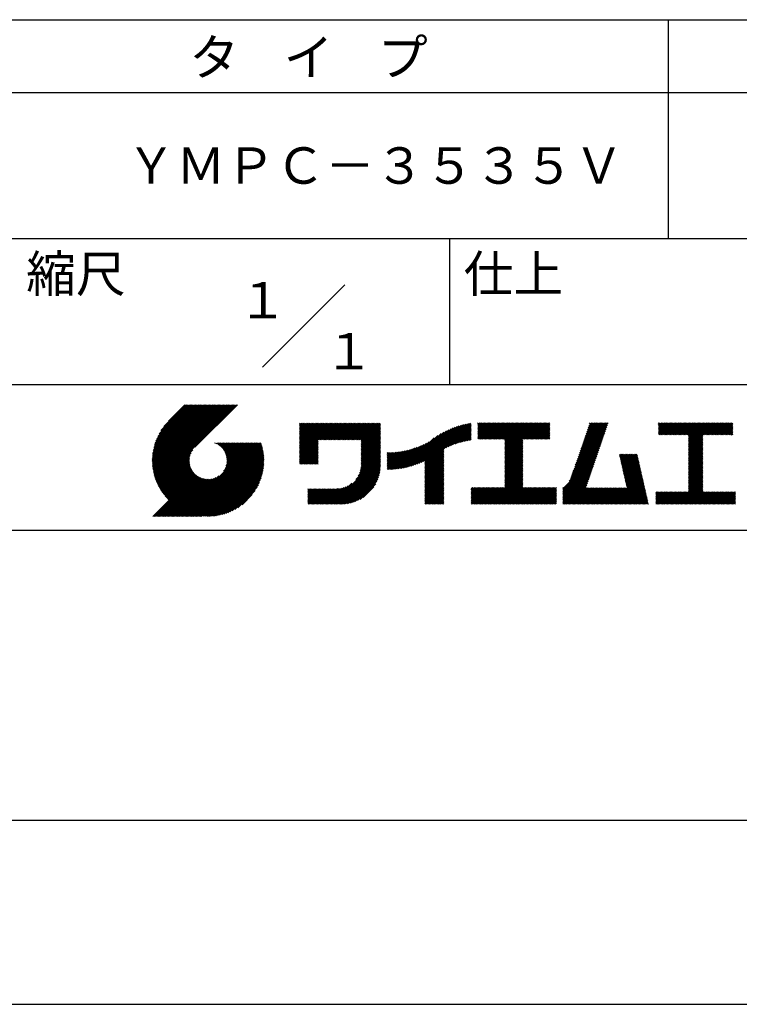
# Model space of a CAD drawing. Extents: x 0 to 210, y 0 to 297.
# Drawn here: x 110 to 160, y 0 to 68 of the extents above; entities that cross this region are included whole.
import ezdxf
from ezdxf.enums import TextEntityAlignment as Align

# ---------------------------------------------------------------- set-up
doc = ezdxf.new("R2010")
doc.units = 0
doc.header["$LTSCALE"] = 0.3
doc.layers.get('DEFPOINTS').update_dxf_attribs({"color": 4, "linetype": 'CONTINUOUS'})
doc.layers.add('TITLE', color=7, linetype='CONTINUOUS')
doc.styles.get("Standard").update_dxf_attribs({"font": 'romans.shx', "bigfont": 'bigfont.shx'})

msp = doc.modelspace()

# ---------------------------------------------------------------- linework, layer by layer
at = {"layer": 'DEFPOINTS'}
msp.add_line((0, 0), (210, 0), dxfattribs=at)
at = {"layer": 'TITLE'}
for p, q in [((20, 67.5), (199.75, 67.5)), ((154.875, 67.5), (154.875, 52.5)), ((20, 62.5), (199.75, 62.5)), ((20, 52.5), (199.75, 52.5)), ((139.875, 52.5), (139.875, 42.5)), ((127.047, 43.672), (132.703, 49.328)), ((109.875, 42.5), (199.75, 42.5)), ((119.501, 37.336), (123.269, 41.104)), ((119.501, 37.248), (123.356, 41.104)), ((119.502, 37.163), (123.444, 41.104)), ((119.503, 37.426), (123.182, 41.104)), ((119.506, 37.079), (123.531, 41.104)), ((119.508, 37.518), (123.094, 41.104)), ((119.511, 36.997), (123.618, 41.104)), ((119.515, 37.612), (123.007, 41.104)), ((119.518, 36.916), (123.705, 41.104)), ((119.525, 37.709), (122.92, 41.104)), ((119.526, 36.837), (123.793, 41.104)), ((119.536, 36.76), (123.88, 41.104)), ((119.538, 37.809), (122.833, 41.104)), ((119.547, 36.684), (123.967, 41.104)), ((119.554, 37.912), (122.745, 41.104)), ((119.559, 36.609), (124.055, 41.104)), ((119.573, 36.535), (124.142, 41.104)), ((119.573, 38.019), (122.658, 41.104)), ((119.588, 36.463), (124.229, 41.104)), ((119.597, 38.13), (122.571, 41.104)), ((119.604, 36.392), (124.316, 41.104)), ((119.622, 36.322), (124.404, 41.104)), ((119.625, 38.246), (122.483, 41.104)), ((119.64, 36.253), (124.491, 41.104)), ((119.659, 38.367), (122.396, 41.104)), ((119.66, 36.185), (124.578, 41.104)), ((119.68, 36.119), (124.665, 41.104)), ((119.699, 38.494), (122.309, 41.104)), ((119.702, 36.053), (124.753, 41.104)), ((119.724, 35.988), (124.84, 41.104)), ((119.748, 35.924), (124.927, 41.104)), ((119.748, 38.63), (122.222, 41.104)), ((119.772, 35.862), (125.015, 41.104)), ((119.797, 35.8), (125.102, 41.104)), ((119.806, 38.776), (122.134, 41.104)), ((119.824, 35.738), (125.189, 41.104)), ((119.851, 35.678), (125.276, 41.104)), ((119.878, 38.936), (122.047, 41.104)), ((119.971, 39.115), (121.96, 41.104)), ((120.096, 39.328), (121.872, 41.104)), ((120.302, 39.621), (121.785, 41.104)), ((121.742, 41.104), (120.621, 39.983)), ((125.338, 41.104), (122.419, 38.185)), ((129.593, 37.795), (131.643, 39.845)), ((129.593, 37.707), (131.731, 39.845)), ((129.593, 37.62), (131.818, 39.845)), ((129.593, 37.533), (131.905, 39.845)), ((129.593, 37.446), (131.993, 39.845)), ((129.593, 39.279), (130.16, 39.845)), ((129.593, 39.191), (130.247, 39.845)), ((129.593, 39.017), (130.421, 39.845)), ((129.593, 38.929), (130.509, 39.845)), ((129.593, 38.842), (130.596, 39.845)), ((129.593, 38.755), (130.683, 39.845)), ((129.593, 38.057), (131.382, 39.845)), ((129.593, 37.969), (131.469, 39.845)), ((129.593, 38.493), (130.945, 39.845)), ((129.593, 38.406), (131.032, 39.845)), ((129.593, 38.318), (131.12, 39.845)), ((129.593, 38.231), (131.207, 39.845)), ((129.593, 38.144), (131.294, 39.845)), ((129.593, 38.668), (130.771, 39.845)), ((129.593, 38.58), (130.858, 39.845)), ((129.593, 39.104), (130.334, 39.845)), ((129.593, 37.882), (131.556, 39.845)), ((129.593, 39.628), (129.81, 39.845)), ((129.593, 39.802), (129.636, 39.845)), ((129.593, 39.715), (129.723, 39.845)), ((129.593, 39.366), (130.072, 39.845)), ((129.593, 39.54), (129.898, 39.845)), ((129.593, 39.453), (129.985, 39.845)), ((130.924, 38.69), (132.08, 39.845)), ((131.012, 38.69), (132.167, 39.845)), ((131.099, 38.69), (132.254, 39.845)), ((131.186, 38.69), (132.342, 39.845)), ((131.274, 38.69), (132.429, 39.845)), ((131.361, 38.69), (132.516, 39.845)), ((131.448, 38.69), (132.604, 39.845)), ((131.535, 38.69), (132.691, 39.845)), ((131.623, 38.69), (132.778, 39.845)), ((131.71, 38.69), (132.865, 39.845)), ((131.797, 38.69), (132.953, 39.845)), ((131.885, 38.69), (133.04, 39.845)), ((131.972, 38.69), (133.127, 39.845)), ((132.059, 38.69), (133.215, 39.845)), ((132.146, 38.69), (133.302, 39.845)), ((132.234, 38.69), (133.389, 39.845)), ((132.321, 38.69), (133.476, 39.845)), ((132.408, 38.69), (133.564, 39.845)), ((132.496, 38.69), (133.651, 39.845)), ((132.583, 38.69), (133.738, 39.845)), ((132.67, 38.69), (133.826, 39.845)), ((132.757, 38.69), (133.913, 39.845)), ((132.845, 38.69), (134, 39.845)), ((132.932, 38.69), (134.087, 39.845)), ((133.019, 38.69), (134.175, 39.845)), ((133.107, 38.69), (134.262, 39.845)), ((133.194, 38.69), (134.349, 39.845)), ((133.281, 38.69), (134.437, 39.845)), ((133.368, 38.69), (134.524, 39.845)), ((133.456, 38.69), (134.611, 39.845)), ((133.543, 38.69), (134.698, 39.845)), ((133.63, 38.69), (134.786, 39.845)), ((133.718, 38.69), (134.873, 39.845)), ((133.805, 38.69), (134.96, 39.845)), ((133.823, 38.534), (135.135, 39.845)), ((133.823, 38.621), (135.048, 39.845)), ((139.626, 38.139), (141.327, 39.84)), ((141.813, 39.279), (142.39, 39.855)), ((141.813, 39.192), (142.477, 39.855)), ((141.813, 39.017), (142.651, 39.855)), ((141.813, 38.93), (142.739, 39.855)), ((141.813, 38.843), (142.826, 39.855)), ((141.813, 38.755), (142.913, 39.855)), ((141.813, 39.105), (142.564, 39.855)), ((141.813, 39.628), (142.04, 39.855)), ((141.813, 39.541), (142.128, 39.855)), ((141.813, 39.803), (141.866, 39.855)), ((141.813, 39.716), (141.953, 39.855)), ((141.813, 39.454), (142.215, 39.855)), ((141.813, 39.366), (142.302, 39.855)), ((141.888, 38.743), (143.001, 39.855)), ((141.976, 38.743), (143.088, 39.855)), ((142.063, 38.743), (143.175, 39.855)), ((142.15, 38.743), (143.262, 39.855)), ((142.238, 38.743), (143.35, 39.855)), ((142.325, 38.743), (143.437, 39.855)), ((142.412, 38.743), (143.524, 39.855)), ((142.499, 38.743), (143.612, 39.855)), ((142.587, 38.743), (143.699, 39.855)), ((142.674, 38.743), (143.786, 39.855)), ((142.761, 38.743), (143.873, 39.855)), ((142.849, 38.743), (143.961, 39.855)), ((142.936, 38.743), (144.048, 39.855)), ((143.023, 38.743), (144.135, 39.855)), ((143.11, 38.743), (144.223, 39.855)), ((143.198, 38.743), (144.31, 39.855)), ((143.285, 38.743), (144.397, 39.855)), ((143.372, 38.743), (144.484, 39.855)), ((143.46, 38.743), (144.572, 39.855)), ((143.547, 38.743), (144.659, 39.855)), ((143.634, 38.743), (144.746, 39.855)), ((143.662, 38.422), (145.095, 39.855)), ((143.662, 38.335), (145.183, 39.855)), ((143.662, 38.247), (145.27, 39.855)), ((143.662, 38.16), (145.357, 39.855)), ((143.662, 38.073), (145.445, 39.855)), ((143.662, 37.986), (145.532, 39.855)), ((143.662, 37.898), (145.619, 39.855)), ((143.662, 37.811), (145.706, 39.855)), ((143.662, 37.724), (145.794, 39.855)), ((143.662, 38.684), (144.834, 39.855)), ((143.662, 38.597), (144.921, 39.855)), ((143.662, 38.509), (145.008, 39.855)), ((143.662, 37.636), (145.881, 39.855)), ((143.662, 37.549), (145.968, 39.855)), ((144.943, 38.743), (146.056, 39.855)), ((145.031, 38.743), (146.143, 39.855)), ((145.118, 38.743), (146.23, 39.855)), ((145.205, 38.743), (146.317, 39.855)), ((145.293, 38.743), (146.405, 39.855)), ((145.38, 38.743), (146.492, 39.855)), ((145.467, 38.743), (146.579, 39.855)), ((145.554, 38.743), (146.667, 39.855)), ((145.642, 38.743), (146.754, 39.855)), ((148.828, 37.914), (150.766, 39.853)), ((148.873, 38.047), (150.682, 39.855)), ((148.919, 38.18), (150.594, 39.855)), ((148.965, 38.313), (150.507, 39.855)), ((149.011, 38.447), (150.42, 39.855)), ((149.057, 38.58), (150.332, 39.855)), ((149.103, 38.713), (150.245, 39.855)), ((149.149, 38.846), (150.158, 39.855)), ((149.195, 38.979), (150.071, 39.855)), ((149.24, 39.112), (149.983, 39.855)), ((149.286, 39.246), (149.896, 39.855)), ((149.332, 39.379), (149.809, 39.855)), ((149.378, 39.512), (149.721, 39.855)), ((149.424, 39.645), (149.634, 39.855)), ((149.47, 39.778), (149.547, 39.855)), ((154.204, 39.188), (154.871, 39.855)), ((154.204, 39.275), (154.784, 39.855)), ((154.204, 39.101), (154.959, 39.855)), ((154.204, 39.624), (154.435, 39.855)), ((154.204, 39.799), (154.26, 39.855)), ((154.204, 39.712), (154.348, 39.855)), ((154.204, 39.537), (154.522, 39.855)), ((154.204, 39.45), (154.609, 39.855)), ((154.204, 39.362), (154.697, 39.855)), ((154.22, 39.029), (155.046, 39.855)), ((154.307, 39.029), (155.133, 39.855)), ((154.394, 39.029), (155.22, 39.855)), ((154.482, 39.029), (155.308, 39.855)), ((154.569, 39.029), (155.395, 39.855)), ((154.656, 39.029), (155.482, 39.855)), ((154.744, 39.029), (155.57, 39.855)), ((154.831, 39.029), (155.657, 39.855)), ((154.918, 39.029), (155.744, 39.855)), ((155.005, 39.029), (155.831, 39.855)), ((155.093, 39.029), (155.919, 39.855)), ((155.18, 39.029), (156.006, 39.855)), ((155.267, 39.029), (156.093, 39.855)), ((155.355, 39.029), (156.181, 39.855)), ((155.442, 39.029), (156.268, 39.855)), ((155.529, 39.029), (156.355, 39.855)), ((155.616, 39.029), (156.442, 39.855)), ((155.704, 39.029), (156.53, 39.855)), ((155.791, 39.029), (156.617, 39.855)), ((155.878, 39.029), (156.704, 39.855)), ((155.966, 39.029), (156.792, 39.855)), ((156.053, 39.029), (156.879, 39.855)), ((156.14, 39.029), (156.966, 39.855)), ((156.227, 39.029), (157.053, 39.855)), ((156.257, 38.972), (157.141, 39.855)), ((156.257, 38.885), (157.228, 39.855)), ((156.257, 38.797), (157.315, 39.855)), ((156.257, 38.274), (157.839, 39.855)), ((156.257, 38.186), (157.926, 39.855)), ((156.257, 38.099), (158.014, 39.855)), ((156.257, 38.448), (157.664, 39.855)), ((156.257, 38.361), (157.752, 39.855)), ((156.257, 38.71), (157.403, 39.855)), ((156.257, 38.623), (157.49, 39.855)), ((156.257, 38.535), (157.577, 39.855)), ((157.275, 39.029), (158.101, 39.855)), ((157.362, 39.029), (158.188, 39.855)), ((157.449, 39.029), (158.275, 39.855)), ((157.537, 39.029), (158.363, 39.855)), ((157.624, 39.029), (158.45, 39.855)), ((157.711, 39.029), (158.537, 39.855)), ((157.798, 39.029), (158.625, 39.855)), ((157.886, 39.029), (158.712, 39.855)), ((157.973, 39.029), (158.799, 39.855)), ((158.06, 39.029), (158.886, 39.855)), ((158.148, 39.029), (158.974, 39.855)), ((158.235, 39.029), (159.061, 39.855)), ((158.322, 39.029), (159.148, 39.855)), ((158.409, 39.029), (159.236, 39.855)), ((158.497, 39.029), (159.306, 39.839)), ((133.823, 38.447), (135.139, 39.762)), ((133.823, 38.359), (135.139, 39.675)), ((133.823, 38.272), (135.139, 39.587)), ((133.823, 38.185), (135.139, 39.5)), ((133.823, 38.097), (135.139, 39.413)), ((133.823, 38.01), (135.139, 39.325)), ((133.823, 37.923), (135.139, 39.238)), ((133.823, 37.836), (135.139, 39.151)), ((137.125, 36.86), (139.491, 39.226)), ((137.246, 36.894), (139.666, 39.314)), ((137.371, 36.931), (139.829, 39.389)), ((137.5, 36.973), (139.982, 39.455)), ((137.635, 37.021), (140.127, 39.513)), ((137.776, 37.075), (140.266, 39.565)), ((137.925, 37.136), (140.399, 39.61)), ((138.082, 37.206), (140.527, 39.651)), ((138.178, 36.779), (141.221, 39.821)), ((138.178, 36.866), (141.113, 39.8)), ((138.178, 36.953), (141.002, 39.777)), ((138.178, 37.041), (140.888, 39.75)), ((138.178, 37.128), (140.771, 39.721)), ((138.178, 37.215), (140.651, 39.688)), ((139.791, 38.217), (141.36, 39.786)), ((139.946, 38.285), (141.36, 39.699)), ((140.093, 38.345), (141.36, 39.611)), ((140.234, 38.398), (141.36, 39.524)), ((140.368, 38.445), (141.36, 39.437)), ((140.497, 38.487), (141.36, 39.35)), ((140.622, 38.524), (141.36, 39.262)), ((140.743, 38.558), (141.36, 39.175)), ((145.729, 38.743), (146.755, 39.769)), ((145.816, 38.743), (146.755, 39.682)), ((145.904, 38.743), (146.755, 39.595)), ((145.991, 38.743), (146.755, 39.507)), ((146.078, 38.743), (146.755, 39.42)), ((146.165, 38.743), (146.755, 39.333)), ((146.253, 38.743), (146.755, 39.245)), ((146.34, 38.743), (146.755, 39.158)), ((148.598, 37.248), (150.537, 39.187)), ((148.644, 37.381), (150.583, 39.32)), ((148.69, 37.514), (150.629, 39.453)), ((148.736, 37.648), (150.674, 39.586)), ((148.782, 37.781), (150.72, 39.719)), ((158.584, 39.029), (159.306, 39.751)), ((158.671, 39.029), (159.306, 39.664)), ((158.759, 39.029), (159.306, 39.577)), ((158.846, 39.029), (159.306, 39.489)), ((158.933, 39.029), (159.306, 39.402)), ((159.02, 39.029), (159.306, 39.315)), ((159.108, 39.029), (159.306, 39.228)), ((121.376, 33.451), (126.413, 38.487)), ((121.464, 33.451), (126.5, 38.487)), ((121.551, 33.451), (126.587, 38.487)), ((121.638, 33.451), (126.675, 38.487)), ((121.726, 33.451), (126.762, 38.487)), ((121.813, 33.451), (126.849, 38.487)), ((121.9, 33.451), (126.937, 38.487)), ((123.784, 38.477), (123.794, 38.487)), ((123.846, 38.452), (123.882, 38.487)), ((123.905, 38.424), (123.969, 38.487)), ((123.962, 38.393), (124.056, 38.487)), ((124.017, 38.36), (124.143, 38.487)), ((124.069, 38.325), (124.231, 38.487)), ((124.119, 38.288), (124.318, 38.487)), ((124.167, 38.249), (124.405, 38.487)), ((124.212, 38.207), (124.493, 38.487)), ((124.256, 38.163), (124.58, 38.487)), ((124.298, 38.118), (124.667, 38.487)), ((124.337, 38.07), (124.754, 38.487)), ((124.374, 38.02), (124.842, 38.487)), ((124.377, 36.539), (126.326, 38.487)), ((124.41, 37.968), (124.929, 38.487)), ((124.442, 37.913), (125.016, 38.487)), ((124.473, 37.857), (125.104, 38.487)), ((124.495, 36.743), (126.238, 38.487)), ((124.501, 37.797), (125.191, 38.487)), ((124.526, 37.735), (125.278, 38.487)), ((124.549, 37.671), (125.365, 38.487)), ((124.55, 36.886), (126.151, 38.487)), ((124.569, 37.603), (125.453, 38.487)), ((124.582, 37.005), (126.064, 38.487)), ((124.585, 37.532), (125.54, 38.487)), ((124.598, 37.458), (125.627, 38.487)), ((124.6, 37.111), (125.976, 38.487)), ((124.607, 37.379), (125.715, 38.487)), ((124.609, 37.207), (125.889, 38.487)), ((124.611, 37.296), (125.802, 38.487)), ((129.593, 37.358), (130.873, 38.638)), ((129.593, 37.271), (130.873, 38.551)), ((133.823, 37.748), (135.139, 39.064)), ((133.823, 37.661), (135.139, 38.976)), ((133.823, 37.574), (135.139, 38.889)), ((133.823, 37.486), (135.139, 38.802)), ((133.823, 37.399), (135.139, 38.714)), ((133.823, 37.312), (135.139, 38.627)), ((133.823, 37.225), (135.139, 38.54)), ((136.675, 36.759), (138.484, 38.568)), ((136.783, 36.78), (138.829, 38.826)), ((136.894, 36.804), (139.084, 38.994)), ((137.008, 36.83), (139.299, 39.122)), ((140.861, 38.588), (141.36, 39.088)), ((140.975, 38.615), (141.36, 39)), ((141.087, 38.64), (141.36, 38.913)), ((141.195, 38.661), (141.36, 38.826)), ((141.302, 38.68), (141.36, 38.739)), ((143.662, 37.462), (144.906, 38.706)), ((143.662, 37.375), (144.906, 38.619)), ((143.662, 37.287), (144.906, 38.532)), ((146.427, 38.743), (146.755, 39.071)), ((146.515, 38.743), (146.755, 38.984)), ((146.602, 38.743), (146.755, 38.896)), ((146.689, 38.743), (146.755, 38.809)), ((148.369, 36.582), (150.307, 38.521)), ((148.415, 36.715), (150.353, 38.654)), ((148.461, 36.849), (150.399, 38.787)), ((148.506, 36.982), (150.445, 38.92)), ((148.552, 37.115), (150.491, 39.054)), ((156.257, 38.012), (157.253, 39.007)), ((156.257, 37.924), (157.253, 38.92)), ((156.257, 37.837), (157.253, 38.833)), ((156.257, 37.75), (157.253, 38.745)), ((156.257, 37.663), (157.253, 38.658)), ((156.257, 37.575), (157.253, 38.571)), ((156.257, 37.488), (157.253, 38.483)), ((159.195, 39.029), (159.306, 39.14)), ((159.282, 39.029), (159.306, 39.053)), ((119.879, 35.619), (122.28, 38.021)), ((119.907, 35.56), (122.161, 37.814)), ((121.987, 33.451), (126.974, 38.437)), ((122.075, 33.451), (126.994, 38.37)), ((122.162, 33.451), (127.014, 38.303)), ((122.249, 33.451), (127.032, 38.234)), ((122.337, 33.451), (127.05, 38.164)), ((122.424, 33.451), (127.066, 38.093)), ((122.511, 33.451), (127.081, 38.021)), ((122.598, 33.451), (127.095, 37.947)), ((122.686, 33.451), (127.107, 37.872)), ((129.593, 37.184), (130.873, 38.464)), ((129.593, 37.096), (130.873, 38.376)), ((129.621, 37.037), (130.873, 38.289)), ((129.708, 37.037), (130.873, 38.202)), ((129.795, 37.037), (130.873, 38.114)), ((129.882, 37.037), (130.873, 38.027)), ((129.97, 37.037), (130.873, 37.94)), ((130.057, 37.037), (130.873, 37.853)), ((133.7, 36.403), (135.139, 37.842)), ((133.748, 36.538), (135.139, 37.929)), ((133.78, 36.658), (135.139, 38.016)), ((133.802, 36.766), (135.139, 38.103)), ((133.815, 36.867), (135.139, 38.191)), ((133.822, 36.961), (135.139, 38.278)), ((133.823, 37.137), (135.139, 38.453)), ((133.823, 37.05), (135.139, 38.365)), ((135.601, 36.733), (136.809, 37.941)), ((135.601, 36.82), (136.7, 37.919)), ((135.601, 36.907), (136.594, 37.9)), ((135.601, 36.995), (136.49, 37.884)), ((135.601, 37.082), (136.389, 37.869)), ((135.601, 37.169), (136.289, 37.857)), ((135.601, 37.256), (136.191, 37.847)), ((135.601, 37.344), (136.095, 37.838)), ((135.601, 37.431), (136.001, 37.831)), ((135.601, 37.518), (135.909, 37.826)), ((135.601, 37.605), (135.818, 37.822)), ((135.601, 37.693), (135.728, 37.82)), ((135.601, 37.78), (135.64, 37.819)), ((135.619, 36.663), (136.921, 37.965)), ((135.707, 36.664), (137.035, 37.992)), ((135.796, 36.666), (137.153, 38.023)), ((135.887, 36.669), (137.275, 38.057)), ((135.979, 36.674), (137.401, 38.096)), ((136.073, 36.681), (137.532, 38.14)), ((136.168, 36.689), (137.668, 38.189)), ((136.266, 36.699), (137.811, 38.244)), ((136.365, 36.711), (137.961, 38.307)), ((136.466, 36.725), (138.121, 38.38)), ((136.569, 36.741), (138.293, 38.465)), ((138.178, 36.692), (139.494, 38.007)), ((138.178, 36.604), (139.494, 37.92)), ((138.178, 36.517), (139.494, 37.832)), ((143.662, 37.2), (144.906, 38.444)), ((143.662, 37.113), (144.906, 38.357)), ((143.662, 37.025), (144.906, 38.27)), ((143.662, 36.938), (144.906, 38.182)), ((143.662, 36.851), (144.906, 38.095)), ((143.662, 36.764), (144.906, 38.008)), ((143.662, 36.676), (144.906, 37.921)), ((143.662, 36.589), (144.906, 37.833)), ((148.084, 35.861), (150.078, 37.855)), ((148.185, 36.05), (150.124, 37.988)), ((148.231, 36.183), (150.17, 38.121)), ((148.277, 36.316), (150.216, 38.255)), ((148.323, 36.449), (150.262, 38.388)), ((156.257, 37.401), (157.253, 38.396)), ((156.257, 37.313), (157.253, 38.309)), ((156.257, 37.226), (157.253, 38.222)), ((156.257, 37.139), (157.253, 38.134)), ((156.257, 37.052), (157.253, 38.047)), ((156.257, 36.964), (157.253, 37.96)), ((156.257, 36.877), (157.253, 37.872)), ((119.937, 35.503), (122.105, 37.671)), ((119.967, 35.446), (122.073, 37.551)), ((119.999, 35.39), (122.054, 37.446)), ((120.031, 35.334), (122.045, 37.349)), ((120.063, 35.28), (122.043, 37.26)), ((120.097, 35.226), (122.047, 37.177)), ((122.773, 33.451), (127.118, 37.796)), ((122.86, 33.451), (127.128, 37.719)), ((122.965, 33.468), (127.137, 37.64)), ((123.045, 33.461), (127.143, 37.559)), ((123.127, 33.456), (127.149, 37.477)), ((123.211, 33.453), (127.161, 37.402)), ((123.297, 33.451), (127.154, 37.308)), ((123.384, 33.451), (127.153, 37.22)), ((123.474, 33.454), (127.151, 37.13)), ((130.144, 37.037), (130.873, 37.765)), ((130.232, 37.037), (130.873, 37.678)), ((130.319, 37.037), (130.873, 37.591)), ((130.406, 37.037), (130.873, 37.503)), ((130.493, 37.037), (130.873, 37.416)), ((130.581, 37.037), (130.873, 37.329)), ((130.668, 37.037), (130.873, 37.242)), ((130.755, 37.037), (130.873, 37.154)), ((131.85, 34.291), (135.139, 37.58)), ((131.937, 34.291), (135.139, 37.492)), ((132.024, 34.291), (135.139, 37.405)), ((132.112, 34.291), (135.139, 37.318)), ((132.199, 34.291), (135.139, 37.231)), ((132.286, 34.291), (135.139, 37.143)), ((133.453, 35.981), (135.139, 37.667)), ((133.623, 36.238), (135.139, 37.754)), ((138.178, 36.43), (139.494, 37.745)), ((138.178, 36.342), (139.494, 37.658)), ((138.178, 36.255), (139.494, 37.57)), ((138.178, 36.168), (139.494, 37.483)), ((138.178, 36.081), (139.494, 37.396)), ((138.178, 35.993), (139.494, 37.309)), ((138.178, 35.906), (139.494, 37.221)), ((138.178, 35.819), (139.494, 37.134)), ((143.662, 36.502), (144.906, 37.746)), ((143.662, 36.414), (144.906, 37.659)), ((143.662, 36.327), (144.906, 37.571)), ((143.662, 36.24), (144.906, 37.484)), ((143.662, 36.153), (144.906, 37.397)), ((143.662, 36.065), (144.906, 37.31)), ((143.662, 35.978), (144.906, 37.222)), ((143.662, 35.891), (144.906, 37.135)), ((147.648, 35.338), (150.032, 37.722)), ((147.648, 35.251), (149.986, 37.589)), ((147.648, 35.163), (149.94, 37.456)), ((147.648, 35.076), (149.894, 37.322)), ((147.648, 34.989), (149.849, 37.189)), ((151.529, 37.648), (151.598, 37.717)), ((151.545, 37.577), (151.685, 37.717)), ((151.562, 37.506), (151.773, 37.717)), ((151.578, 37.435), (151.86, 37.717)), ((151.594, 37.363), (151.947, 37.717)), ((151.61, 37.292), (152.034, 37.717)), ((151.626, 37.221), (152.122, 37.717)), ((151.642, 37.15), (152.209, 37.717)), ((151.659, 37.079), (152.296, 37.717)), ((151.675, 37.008), (152.384, 37.717)), ((151.691, 36.937), (152.471, 37.717)), ((151.707, 36.866), (152.558, 37.717)), ((151.723, 36.795), (152.645, 37.717)), ((151.74, 36.724), (152.733, 37.717)), ((151.756, 36.652), (152.759, 37.655)), ((151.772, 36.581), (152.775, 37.584)), ((151.788, 36.51), (152.791, 37.513)), ((151.804, 36.439), (152.807, 37.442)), ((151.82, 36.368), (152.823, 37.371)), ((151.837, 36.297), (152.839, 37.3)), ((151.853, 36.226), (152.856, 37.229)), ((151.869, 36.155), (152.872, 37.158)), ((156.257, 36.79), (157.253, 37.785)), ((156.257, 36.702), (157.253, 37.698)), ((156.257, 36.615), (157.253, 37.611)), ((156.257, 36.528), (157.253, 37.523)), ((156.257, 36.441), (157.253, 37.436)), ((156.257, 36.353), (157.253, 37.349)), ((156.257, 36.266), (157.253, 37.261)), ((156.257, 36.179), (157.253, 37.174)), ((120.131, 35.173), (122.056, 37.098)), ((120.166, 35.121), (122.069, 37.023)), ((120.202, 35.069), (122.085, 36.953)), ((120.238, 35.019), (122.105, 36.885)), ((120.276, 34.968), (122.127, 36.82)), ((120.314, 34.919), (122.153, 36.759)), ((120.352, 34.871), (122.181, 36.699)), ((120.392, 34.823), (122.211, 36.642)), ((120.432, 34.775), (122.244, 36.588)), ((120.473, 34.729), (122.279, 36.536)), ((120.514, 34.683), (122.317, 36.486)), ((123.566, 33.458), (127.146, 37.039)), ((123.66, 33.465), (127.139, 36.944)), ((123.757, 33.475), (127.129, 36.847)), ((123.857, 33.488), (127.117, 36.747)), ((123.961, 33.504), (127.101, 36.644)), ((124.067, 33.523), (127.081, 36.537)), ((130.843, 37.037), (130.873, 37.067)), ((132.373, 34.291), (135.139, 37.056)), ((132.461, 34.291), (135.139, 36.969)), ((132.549, 34.292), (135.138, 36.88)), ((132.641, 34.296), (135.133, 36.789)), ((132.736, 34.304), (135.126, 36.694)), ((132.835, 34.315), (135.114, 36.595)), ((132.938, 34.332), (135.098, 36.491)), ((138.178, 35.731), (139.494, 37.047)), ((138.178, 35.644), (139.494, 36.959)), ((138.178, 35.557), (139.494, 36.872)), ((138.178, 35.47), (139.494, 36.785)), ((138.178, 35.382), (139.494, 36.698)), ((138.178, 35.295), (139.494, 36.61)), ((138.178, 35.208), (139.494, 36.523)), ((142.586, 34.291), (144.906, 36.611)), ((142.673, 34.291), (144.906, 36.524)), ((143.662, 35.803), (144.906, 37.048)), ((143.662, 35.716), (144.906, 36.96)), ((143.662, 35.629), (144.906, 36.873)), ((143.662, 35.542), (144.906, 36.786)), ((143.662, 35.454), (144.906, 36.699)), ((147.648, 34.902), (149.803, 37.056)), ((147.648, 34.814), (149.757, 36.923)), ((147.648, 34.727), (149.711, 36.79)), ((147.648, 34.64), (149.665, 36.657)), ((147.648, 34.552), (149.619, 36.523)), ((151.885, 36.084), (152.888, 37.086)), ((151.901, 36.013), (152.904, 37.015)), ((151.918, 35.941), (152.92, 36.944)), ((151.934, 35.87), (152.937, 36.873)), ((151.95, 35.799), (152.953, 36.802)), ((151.966, 35.728), (152.969, 36.731)), ((151.982, 35.657), (152.985, 36.66)), ((151.998, 35.586), (153.001, 36.589)), ((152.015, 35.515), (153.017, 36.518)), ((156.257, 36.091), (157.253, 37.087)), ((156.257, 36.004), (157.253, 37)), ((156.257, 35.917), (157.253, 36.912)), ((156.257, 35.83), (157.253, 36.825)), ((156.257, 35.742), (157.253, 36.738)), ((156.257, 35.655), (157.253, 36.65)), ((156.257, 35.568), (157.253, 36.563)), ((156.257, 35.48), (157.253, 36.476)), ((119.544, 33.451), (122.441, 36.348)), ((119.631, 33.451), (122.487, 36.307)), ((119.718, 33.451), (122.535, 36.267)), ((119.805, 33.451), (122.585, 36.23)), ((119.893, 33.451), (122.637, 36.195)), ((119.98, 33.451), (122.691, 36.162)), ((120.067, 33.451), (122.748, 36.132)), ((120.155, 33.451), (122.807, 36.104)), ((120.242, 33.451), (122.869, 36.078)), ((120.329, 33.451), (122.934, 36.055)), ((120.416, 33.451), (123.001, 36.036)), ((120.504, 33.451), (123.072, 36.019)), ((120.556, 34.638), (122.356, 36.438)), ((120.591, 33.451), (123.147, 36.006)), ((120.599, 34.594), (122.398, 36.392)), ((120.678, 33.451), (123.225, 35.998)), ((120.766, 33.451), (123.308, 35.994)), ((120.853, 33.451), (123.398, 35.996)), ((120.94, 33.451), (123.494, 36.005)), ((121.027, 33.451), (123.599, 36.023)), ((121.115, 33.451), (123.719, 36.055)), ((121.202, 33.451), (123.861, 36.11)), ((121.289, 33.451), (124.066, 36.228)), ((124.178, 33.547), (127.058, 36.426)), ((124.294, 33.575), (127.03, 36.311)), ((124.415, 33.609), (126.996, 36.19)), ((124.542, 33.649), (126.956, 36.062)), ((124.678, 33.697), (126.907, 35.927)), ((124.823, 33.756), (126.849, 35.781)), ((133.047, 34.353), (135.076, 36.382)), ((133.163, 34.381), (135.048, 36.267)), ((133.286, 34.418), (135.012, 36.143)), ((133.42, 34.465), (134.965, 36.009)), ((133.57, 34.527), (134.903, 35.86)), ((138.178, 35.12), (139.494, 36.436)), ((138.178, 35.033), (139.494, 36.348)), ((138.178, 34.946), (139.494, 36.261)), ((138.178, 34.859), (139.494, 36.174)), ((138.178, 34.771), (139.494, 36.087)), ((138.178, 34.684), (139.494, 35.999)), ((138.178, 34.597), (139.494, 35.912)), ((138.178, 34.509), (139.494, 35.825)), ((142.76, 34.291), (144.906, 36.437)), ((142.848, 34.291), (144.906, 36.349)), ((142.935, 34.291), (144.906, 36.262)), ((143.022, 34.291), (144.906, 36.175)), ((143.109, 34.291), (144.906, 36.088)), ((143.197, 34.291), (144.906, 36)), ((143.284, 34.291), (144.906, 35.913)), ((143.371, 34.291), (144.906, 35.826)), ((147.648, 34.465), (149.573, 36.39)), ((147.648, 34.378), (149.527, 36.257)), ((147.648, 34.291), (149.482, 36.124)), ((147.736, 34.291), (149.436, 35.991)), ((147.823, 34.291), (149.39, 35.858)), ((150.965, 34.291), (153.05, 36.375)), ((151.052, 34.291), (153.066, 36.304)), ((151.14, 34.291), (153.082, 36.233)), ((151.227, 34.291), (153.098, 36.162)), ((151.314, 34.291), (153.115, 36.091)), ((151.401, 34.291), (153.131, 36.02)), ((151.489, 34.291), (153.147, 35.949)), ((151.576, 34.291), (153.163, 35.878)), ((151.663, 34.291), (153.179, 35.807)), ((152.031, 35.444), (153.034, 36.447)), ((155.417, 34.291), (157.253, 36.127)), ((155.504, 34.291), (157.253, 36.039)), ((155.591, 34.291), (157.253, 35.952)), ((155.678, 34.291), (157.253, 35.865)), ((155.766, 34.291), (157.253, 35.778)), ((156.257, 35.393), (157.253, 36.389)), ((156.257, 35.306), (157.253, 36.301)), ((156.257, 35.219), (157.253, 36.214)), ((124.983, 33.828), (126.777, 35.622)), ((125.162, 33.919), (126.685, 35.443)), ((125.374, 34.044), (126.56, 35.23)), ((130.162, 35.309), (130.201, 35.348)), ((130.162, 34.872), (130.638, 35.348)), ((130.162, 34.785), (130.725, 35.348)), ((130.162, 34.698), (130.812, 35.348)), ((130.162, 34.61), (130.9, 35.348)), ((130.162, 34.523), (130.987, 35.348)), ((130.162, 34.436), (131.074, 35.348)), ((130.162, 34.348), (131.161, 35.348)), ((130.162, 35.134), (130.376, 35.348)), ((130.162, 35.047), (130.463, 35.348)), ((130.162, 34.959), (130.55, 35.348)), ((130.162, 35.221), (130.289, 35.348)), ((130.191, 34.291), (131.249, 35.348)), ((130.279, 34.291), (131.336, 35.348)), ((130.366, 34.291), (131.423, 35.348)), ((130.453, 34.291), (131.511, 35.348)), ((130.54, 34.291), (131.598, 35.348)), ((130.628, 34.291), (131.685, 35.348)), ((130.715, 34.291), (131.772, 35.348)), ((130.802, 34.291), (131.86, 35.348)), ((130.89, 34.291), (131.947, 35.348)), ((130.977, 34.291), (132.034, 35.348)), ((131.064, 34.291), (132.122, 35.348)), ((131.151, 34.291), (132.211, 35.35)), ((131.239, 34.291), (132.305, 35.357)), ((131.326, 34.291), (132.405, 35.37)), ((131.413, 34.291), (132.514, 35.391)), ((131.501, 34.291), (132.633, 35.423)), ((131.588, 34.291), (132.769, 35.472)), ((131.675, 34.291), (132.933, 35.549)), ((131.762, 34.291), (133.191, 35.719)), ((133.743, 34.613), (134.817, 35.686)), ((133.965, 34.747), (134.682, 35.465)), ((138.178, 34.422), (139.494, 35.737)), ((138.178, 34.335), (139.494, 35.65)), ((138.221, 34.291), (139.494, 35.563)), ((138.309, 34.291), (139.494, 35.476)), ((138.396, 34.291), (139.494, 35.388)), ((138.483, 34.291), (139.494, 35.301)), ((138.571, 34.291), (139.494, 35.214)), ((138.658, 34.291), (139.494, 35.126)), ((141.36, 35.334), (141.445, 35.419)), ((141.36, 35.247), (141.532, 35.419)), ((141.36, 34.811), (141.969, 35.419)), ((141.36, 34.723), (142.056, 35.419)), ((141.36, 34.898), (141.881, 35.419)), ((141.36, 35.16), (141.619, 35.419)), ((141.36, 35.073), (141.707, 35.419)), ((141.36, 34.985), (141.794, 35.419)), ((141.36, 34.636), (142.143, 35.419)), ((141.36, 34.549), (142.23, 35.419)), ((141.36, 34.462), (142.318, 35.419)), ((141.36, 34.374), (142.405, 35.419)), ((141.364, 34.291), (142.492, 35.419)), ((141.451, 34.291), (142.58, 35.419)), ((141.538, 34.291), (142.667, 35.419)), ((141.626, 34.291), (142.754, 35.419)), ((141.713, 34.291), (142.841, 35.419)), ((141.8, 34.291), (142.929, 35.419)), ((141.887, 34.291), (143.016, 35.419)), ((141.975, 34.291), (143.103, 35.419)), ((142.062, 34.291), (143.191, 35.419)), ((142.149, 34.291), (143.278, 35.419)), ((142.237, 34.291), (143.365, 35.419)), ((142.324, 34.291), (143.452, 35.419)), ((142.411, 34.291), (143.54, 35.419)), ((142.498, 34.291), (143.627, 35.419)), ((143.459, 34.291), (144.906, 35.738)), ((143.546, 34.291), (144.906, 35.651)), ((143.633, 34.291), (144.906, 35.564)), ((143.72, 34.291), (144.906, 35.477)), ((143.808, 34.291), (144.936, 35.419)), ((143.895, 34.291), (145.024, 35.419)), ((143.982, 34.291), (145.111, 35.419)), ((144.07, 34.291), (145.198, 35.419)), ((144.157, 34.291), (145.285, 35.419)), ((144.244, 34.291), (145.373, 35.419)), ((144.331, 34.291), (145.46, 35.419)), ((144.419, 34.291), (145.547, 35.419)), ((144.506, 34.291), (145.635, 35.419)), ((144.593, 34.291), (145.722, 35.419)), ((144.681, 34.291), (145.809, 35.419)), ((144.768, 34.291), (145.896, 35.419)), ((144.855, 34.291), (145.984, 35.419)), ((144.942, 34.291), (146.071, 35.419)), ((145.03, 34.291), (146.158, 35.419)), ((145.117, 34.291), (146.246, 35.419)), ((145.204, 34.291), (146.333, 35.419)), ((145.292, 34.291), (146.42, 35.419)), ((145.379, 34.291), (146.507, 35.419)), ((145.466, 34.291), (146.595, 35.419)), ((145.553, 34.291), (146.682, 35.419)), ((145.641, 34.291), (146.769, 35.419)), ((145.728, 34.291), (146.857, 35.419)), ((145.815, 34.291), (146.944, 35.419)), ((145.903, 34.291), (147.031, 35.419)), ((145.99, 34.291), (147.118, 35.419)), ((146.077, 34.291), (147.206, 35.419)), ((146.164, 34.291), (147.208, 35.334)), ((146.252, 34.291), (147.208, 35.247)), ((146.339, 34.291), (147.208, 35.16)), ((147.648, 35.425), (147.662, 35.439)), ((147.91, 34.291), (149.344, 35.724)), ((147.997, 34.291), (149.298, 35.591)), ((148.085, 34.291), (149.252, 35.458)), ((148.172, 34.291), (149.282, 35.4)), ((148.259, 34.291), (149.369, 35.4)), ((148.347, 34.291), (149.456, 35.4)), ((148.434, 34.291), (149.544, 35.4)), ((148.521, 34.291), (149.631, 35.4)), ((148.608, 34.291), (149.718, 35.4)), ((148.696, 34.291), (149.805, 35.4)), ((148.783, 34.291), (149.893, 35.4)), ((148.87, 34.291), (149.98, 35.4)), ((148.958, 34.291), (150.067, 35.4)), ((149.045, 34.291), (150.155, 35.4)), ((149.132, 34.291), (150.242, 35.4)), ((149.219, 34.291), (150.329, 35.4)), ((149.307, 34.291), (150.416, 35.4)), ((149.394, 34.291), (150.504, 35.4)), ((149.481, 34.291), (150.591, 35.4)), ((149.569, 34.291), (150.678, 35.4)), ((149.656, 34.291), (150.766, 35.4)), ((149.743, 34.291), (150.853, 35.4)), ((149.83, 34.291), (150.94, 35.4)), ((149.918, 34.291), (151.027, 35.4)), ((150.005, 34.291), (151.115, 35.4)), ((150.092, 34.291), (151.202, 35.4)), ((150.18, 34.291), (151.289, 35.4)), ((150.267, 34.291), (151.377, 35.4)), ((150.354, 34.291), (151.464, 35.4)), ((150.441, 34.291), (151.551, 35.4)), ((150.529, 34.291), (151.638, 35.4)), ((150.616, 34.291), (151.726, 35.4)), ((150.703, 34.291), (151.813, 35.4)), ((150.791, 34.291), (151.9, 35.4)), ((150.878, 34.291), (151.988, 35.4)), ((151.751, 34.291), (153.195, 35.735)), ((151.838, 34.291), (153.212, 35.664)), ((151.925, 34.291), (153.228, 35.593)), ((152.012, 34.291), (153.244, 35.522)), ((152.1, 34.291), (153.26, 35.451)), ((152.187, 34.291), (153.276, 35.38)), ((152.274, 34.291), (153.293, 35.309)), ((152.362, 34.291), (153.309, 35.238)), ((152.449, 34.291), (153.325, 35.167)), ((154.026, 34.82), (154.349, 35.143)), ((154.026, 34.733), (154.436, 35.143)), ((154.026, 34.908), (154.261, 35.143)), ((154.026, 35.082), (154.087, 35.143)), ((154.026, 34.995), (154.174, 35.143)), ((154.026, 34.297), (154.872, 35.143)), ((154.026, 34.646), (154.523, 35.143)), ((154.026, 34.559), (154.611, 35.143)), ((154.026, 34.471), (154.698, 35.143)), ((154.026, 34.384), (154.785, 35.143)), ((154.107, 34.291), (154.96, 35.143)), ((154.195, 34.291), (155.047, 35.143)), ((154.282, 34.291), (155.134, 35.143)), ((154.369, 34.291), (155.222, 35.143)), ((154.456, 34.291), (155.309, 35.143)), ((154.544, 34.291), (155.396, 35.143)), ((154.631, 34.291), (155.483, 35.143)), ((154.718, 34.291), (155.571, 35.143)), ((154.806, 34.291), (155.658, 35.143)), ((154.893, 34.291), (155.745, 35.143)), ((154.98, 34.291), (155.833, 35.143)), ((155.067, 34.291), (155.92, 35.143)), ((155.155, 34.291), (156.007, 35.143)), ((155.242, 34.291), (156.094, 35.143)), ((155.329, 34.291), (156.182, 35.143)), ((155.853, 34.291), (157.253, 35.69)), ((155.94, 34.291), (157.253, 35.603)), ((156.028, 34.291), (157.253, 35.516)), ((156.115, 34.291), (157.253, 35.428)), ((156.202, 34.291), (157.253, 35.341)), ((156.289, 34.291), (157.253, 35.254)), ((156.377, 34.291), (157.253, 35.167)), ((156.464, 34.291), (157.316, 35.143)), ((156.551, 34.291), (157.404, 35.143)), ((156.639, 34.291), (157.491, 35.143)), ((156.726, 34.291), (157.578, 35.143)), ((156.813, 34.291), (157.666, 35.143)), ((156.9, 34.291), (157.753, 35.143)), ((156.988, 34.291), (157.84, 35.143)), ((157.075, 34.291), (157.927, 35.143)), ((157.162, 34.291), (158.015, 35.143)), ((157.25, 34.291), (158.102, 35.143)), ((157.337, 34.291), (158.189, 35.143)), ((157.424, 34.291), (158.277, 35.143)), ((157.511, 34.291), (158.364, 35.143)), ((157.599, 34.291), (158.451, 35.143)), ((157.686, 34.291), (158.538, 35.143)), ((157.773, 34.291), (158.626, 35.143)), ((157.861, 34.291), (158.713, 35.143)), ((157.948, 34.291), (158.8, 35.143)), ((158.035, 34.291), (158.888, 35.143)), ((158.122, 34.291), (158.975, 35.143)), ((158.21, 34.291), (159.062, 35.143)), ((158.297, 34.291), (159.149, 35.143)), ((158.384, 34.291), (159.237, 35.143)), ((158.472, 34.291), (159.324, 35.143)), ((158.559, 34.291), (159.411, 35.143)), ((158.646, 34.291), (159.484, 35.128)), ((125.665, 34.248), (126.356, 34.939)), ((138.745, 34.291), (139.494, 35.039)), ((138.832, 34.291), (139.494, 34.952)), ((138.92, 34.291), (139.494, 34.865)), ((139.007, 34.291), (139.494, 34.777)), ((139.094, 34.291), (139.494, 34.69)), ((139.182, 34.291), (139.494, 34.603)), ((139.269, 34.291), (139.494, 34.515)), ((139.356, 34.291), (139.494, 34.428)), ((146.426, 34.291), (147.208, 35.073)), ((146.514, 34.291), (147.208, 34.985)), ((146.601, 34.291), (147.208, 34.898)), ((146.688, 34.291), (147.208, 34.811)), ((146.775, 34.291), (147.208, 34.723)), ((146.863, 34.291), (147.208, 34.636)), ((146.95, 34.291), (147.208, 34.549)), ((147.037, 34.291), (147.208, 34.462)), ((152.536, 34.291), (153.341, 35.096)), ((152.623, 34.291), (153.357, 35.024)), ((152.711, 34.291), (153.373, 34.953)), ((152.798, 34.291), (153.39, 34.882)), ((152.885, 34.291), (153.406, 34.811)), ((152.973, 34.291), (153.422, 34.74)), ((153.06, 34.291), (153.438, 34.669)), ((153.147, 34.291), (153.454, 34.598)), ((153.234, 34.291), (153.471, 34.527)), ((153.322, 34.291), (153.487, 34.456)), ((158.733, 34.291), (159.484, 35.041)), ((158.821, 34.291), (159.484, 34.954)), ((158.908, 34.291), (159.484, 34.867)), ((158.995, 34.291), (159.484, 34.779)), ((159.083, 34.291), (159.484, 34.692)), ((159.17, 34.291), (159.484, 34.605)), ((159.257, 34.291), (159.484, 34.517)), ((159.344, 34.291), (159.484, 34.43)), ((139.443, 34.291), (139.494, 34.341)), ((147.125, 34.291), (147.208, 34.374)), ((153.409, 34.291), (153.503, 34.385)), ((153.496, 34.291), (153.519, 34.313)), ((159.432, 34.291), (159.484, 34.343)), ((20, 32.5), (199.75, 32.5)), ((20, 12.625), (199.75, 12.625))]:
    msp.add_line(p, q, dxfattribs=at)

# ---------------------------------------------------------------- texts
for s, p in [('タ    イ    プ', (122.042, 63.675)), ('ＹＭＰＣ－３５３５Ｖ', (117.708, 56.25)), ('縮尺', (110.853, 48.829)), ('仕上', (140.853, 48.829))]:
    msp.add_text(s, height=2.5, dxfattribs=at).set_placement(p)
for p in [(127.061, 48.266), (132.99, 44.771)]:
    msp.add_text('１', height=2.5, dxfattribs=at).set_placement(p, align=Align.MIDDLE_CENTER)

doc.saveas('drawing.dxf')
